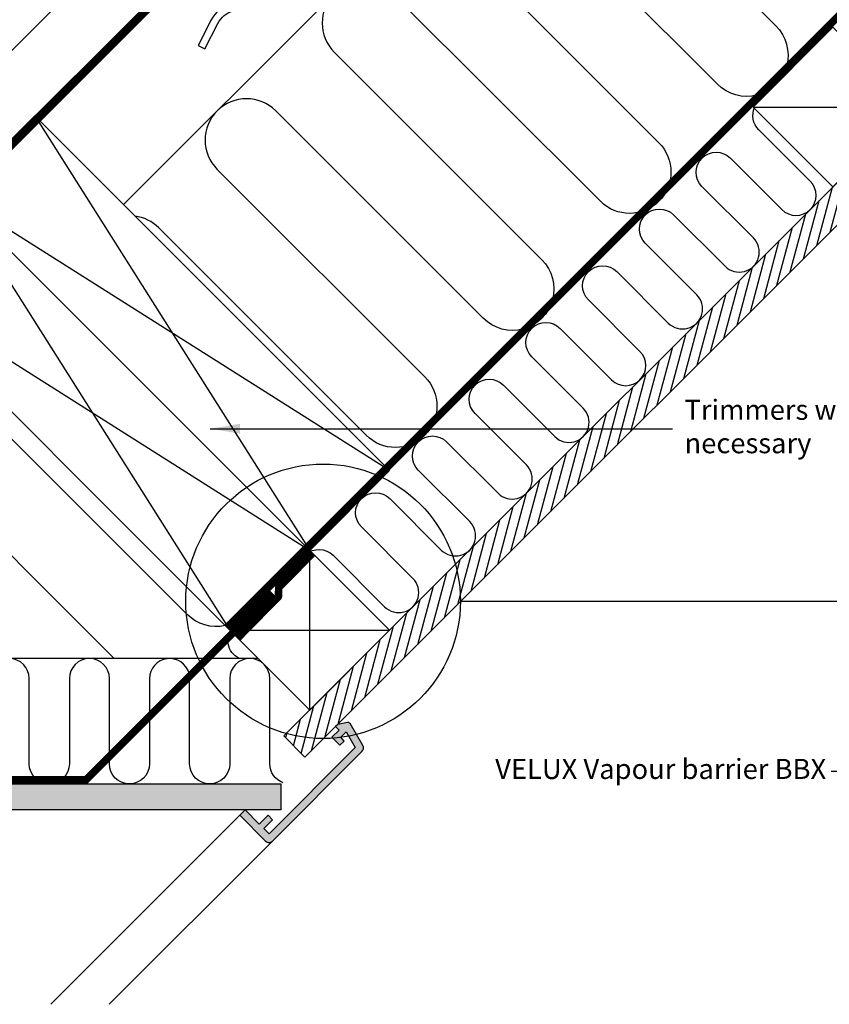
# Model space of a CAD drawing. Units: millimetres. Extents: x 2319 to 4221, y 10204 to 11438.
# Drawn here: x 3327 to 3650, y 10780 to 11173 of the extents above; entities that cross this region are included whole.
import ezdxf

# ---------------------------------------------------------------- set-up
doc = ezdxf.new("R2010")
doc.units = ezdxf.units.MM
doc.linetypes.add('DASHED', pattern=[0.75, 0.5, -0.25])
doc.linetypes.add('HIDDEN', pattern=[9.525, 6.35, -3.175])
for name, color, linetype in [('VELUX_HATCH', 1, 'Continuous'), ('VELUX_INFO', 7, 'Continuous'), ('VELUX_INSIDE-COVERING', 7, 'Continuous'), ('VELUX_INSULATION', 1, 'Continuous'), ('VELUX_LINNING', 2, 'Continuous'), ('VELUX_ROOFCONSTRUCTION', 7, 'Continuous'), ('VELUX_ROOFINGMATERIAL', 3, 'Continuous'), ('VELUX_ROOFWINDOW', 2, 'Continuous'), ('VELUX_TEXT_ENGLISH', 7, 'Continuous'), ('VELUX_UNDERROOF', 3, 'DASHED'), ('VELUX_VAPOUR-BARRIER', 1, 'HIDDEN')]:
    doc.layers.add(name, color=color, linetype=linetype)
doc.styles.add('Verdana', font='verdana.ttf')
doc.dimstyles.new('VERDANA', dxfattribs={"dimtxt": 8, "dimasz": 12, "dimexe": 2, "dimexo": 0, "dimgap": 2, "dimtad": 1, "dimdec": 0, "dimzin": 0, "dimdsep": 46, "dimtxsty": 'Verdana', "dimcen": 0.09, "dimclrd": 256, "dimclre": 256, "dimclrt": 256, "dimadec": 0, "dimazin": 0, "dimtfac": 1, "dimtdec": 0, "dimtix": 1, "dimtmove": 0, "dimatfit": 3, "dimfxl": 1, "dimtolj": 1, "dimtzin": 0, "dimarcsym": 0})

msp = doc.modelspace()

# ---------------------------------------------------------------- hatches: boundary and pattern name
at = {"layer": 'VELUX_HATCH'}
h = msp.add_hatch(dxfattribs=at)
h.set_pattern_fill('ANSI31', color=256, scale=30, angle=30, style=0)
h.set_pattern_definition([(75, (2169.3433, 10010.156), (-3.622222, 0.9705714), [])])
h.paths.add_polyline_path([(3996.89, 11435.16), (3979.92, 11435.16), (3913.48, 11368.72), (3913.49, 11368.72), (3881.67, 11336.9), (3881.66, 11336.9), (3704.89, 11160.13), (3704.89, 11160.12), (3673.07, 11128.3), (3673.07, 11128.31), (3496.29, 10951.53), (3496.29, 10951.53), (3464.47, 10919.71), (3464.47, 10919.71), (3432.21, 10887.45), (3440.69, 10878.96)])
h = msp.add_hatch(dxfattribs=at)
h.set_pattern_fill('ANSI37', color=256, scale=25, angle=45, style=0)
h.set_pattern_definition([(90, (4093.4196, 10546.8175), (-3.125, 7e-16), []), (180, (4093.4196, 10546.8175), (-7e-16, -3.125), [])])
h.paths.add_polyline_path([(3351.09, 11241.9), (3351.09, 11241.9, -0.341521), (3352.91, 11241.65), (3359.36, 11235.05, 0.36397), (3361.28, 11234.86), (3369, 11240.14, 0.36397), (3369.52, 11242), (3366.3, 11249.09, -0.387844), (3366.92, 11251.02, -0.00076), (3370.97, 11253.31), (3364.17, 11263.25, 0.043043), (3145.47, 11113.6), (3152.27, 11103.66, -0.03963)])
at = {"layer": 'VELUX_HATCH', "linetype": 'HIDDEN'}
h = msp.add_hatch(dxfattribs=at)
h.set_pattern_fill('DOTS', color=256, scale=60, style=0)
h.set_pattern_definition([(0, (2169.3433, 10010.156), (1.875, 3.75), [0, -3.75])])
edge = h.paths.add_edge_path()
edge.add_line((3427.77, 10845.57), (3463.43, 10881.22))
edge.add_arc((3462.01, 10882.63), 2, 315, 390)
edge.add_line((3463.74, 10883.63), (3458.69, 10892.38))
edge.add_arc((3457.83, 10891.88), 1, 30, 101.3325)
edge.add_line((3457.63, 10892.86), (3453.8, 10892.09))
edge.add_line((3453.8, 10892.09), (3452.88, 10891.18))
edge.add_line((3452.88, 10891.18), (3454.29, 10889.76))
edge.add_line((3454.29, 10889.76), (3451.46, 10886.93))
edge.add_line((3451.46, 10886.93), (3454.64, 10883.75))
edge.add_line((3454.64, 10883.75), (3456.29, 10885.39))
edge.add_line((3456.29, 10885.39), (3455, 10886.93))
edge.add_line((3455, 10886.93), (3457.14, 10889.07))
edge.add_line((3457.14, 10889.07), (3460.76, 10882.8))
edge.add_line((3460.76, 10882.8), (3426.36, 10848.4))
edge.add_line((3426.36, 10848.4), (3424.24, 10850.52))
edge.add_line((3424.24, 10850.52), (3427.77, 10854.05))
edge.add_line((3427.77, 10854.05), (3426.01, 10855.82))
edge.add_line((3426.01, 10855.82), (3422.47, 10852.28))
edge.add_line((3422.47, 10852.28), (3416.81, 10857.94))
edge.add_line((3416.81, 10857.94), (3414.69, 10855.82))
edge.add_line((3414.69, 10855.82), (3424.95, 10845.57))
edge.add_arc((3426.36, 10846.98), 2, 225, 315)
h.paths.add_polyline_path([(3075.17, 10916.48), (3078.05, 10918.14), (3127.85, 10868.34), (3431.1, 10868.34), (3431.1, 10857.94), (3124.11, 10857.94), (3074.05, 10908), (3071.35, 10912.67)])

# ---------------------------------------------------------------- linework, layer by layer
at = {"layer": 'VELUX_INFO'}
msp.add_line((3502.68, 10941.16), (3667.15, 10941.16), dxfattribs=at)
msp.add_circle((3447.93, 10941.16), 54.74, dxfattribs=at)
msp.add_circle((3447.93, 10941.16), 54.74, dxfattribs=at)
at = {"layer": 'VELUX_INSIDE-COVERING'}
msp.add_lwpolyline([(3979.92, 11435.16), (3432.21, 10887.45), (3440.69, 10878.96), (3996.89, 11435.16)], dxfattribs=at)
at = {"layer": 'VELUX_INSULATION'}
for p, q in [((3704.15, 11435.16), (3368.33, 11099.34)), ((3422.04, 10918.34), (3134.42, 10918.34))]:
    msp.add_line(p, q, dxfattribs=at)
for points in [[(3721.81, 11240.68, -0.414214), (3698.47, 11240.68), (3615.74, 11323.41, 1), (3592.41, 11300.08), (3675.14, 11217.35, -1), (3651.8, 11194.01), (3569.07, 11276.74, 1), (3545.74, 11253.41), (3628.47, 11170.68, -1), (3605.13, 11147.34), (3522.4, 11230.08, 1), (3499.07, 11206.74), (3581.8, 11124.01, -1), (3558.47, 11100.67), (3475.73, 11183.41, 1), (3452.4, 11160.07), (3535.13, 11077.34, -1), (3511.8, 11054.01), (3429.07, 11136.74, 1), (3405.73, 11113.4), (3488.46, 11030.67, -1), (3465.13, 11007.34), (3382.4, 11090.07, 0.164701), (3372.91, 11094.76, 0.164701)], [(3440.95, 10959.8, -0.397446), (3451.93, 10959.49), (3472.43, 10938.98, 1), (3483.75, 10950.29), (3463.24, 10970.8, -1), (3474.55, 10982.11), (3495.06, 10961.61, 1), (3506.37, 10972.92), (3485.87, 10993.43, -1), (3497.18, 11004.74), (3517.69, 10984.24, 1), (3529, 10995.55), (3508.5, 11016.06, -1), (3519.81, 11027.37), (3540.31, 11006.86, 1), (3551.63, 11018.18), (3531.12, 11038.68, -1), (3542.44, 11050), (3562.94, 11029.49, 1), (3574.26, 11040.8), (3553.75, 11061.31, -1), (3565.06, 11072.62), (3585.57, 11052.12, 1), (3596.88, 11063.43), (3576.38, 11083.94, -1), (3587.69, 11095.25), (3608.2, 11074.75, 1), (3619.51, 11086.06), (3599, 11106.57, -1), (3610.32, 11117.88), (3630.82, 11097.37, 1), (3642.14, 11108.69), (3621.63, 11129.19, -0.312265), (3620, 11138.15)], [(3408.93, 10931.46, -0.256365), (3393.69, 10935.9), (3310.96, 11018.63, 1), (3287.62, 10995.29), (3364.57, 10918.34)], [(3414.44, 10918.34, -0.514318), (3412.31, 10931.18, -0.374774)], [(3362.76, 10910.34), (3362.76, 10910.34, 1), (3346.76, 10910.34), (3346.76, 10876.34, -1), (3330.76, 10876.34), (3330.76, 10910.34, 1), (3314.76, 10910.34), (3314.76, 10876.34, -1), (3298.76, 10876.34), (3298.76, 10910.34, 0.414214), (3290.76, 10918.34, 0.414214)], [(3394.48, 10912.45, 0.874655), (3378.76, 10910.34), (3378.76, 10908.11)], [(3432.03, 10868.8, -0.31763), (3426.71, 10876.34), (3426.71, 10910.34, 1), (3410.71, 10910.34, 0.004556)], [(3410.71, 10910.34, 0.419559), (3410.71, 10910.34), (3410.71, 10876.34, -1), (3394.71, 10876.34), (3394.71, 10910.34, 0.049863), (3394.55, 10911.92)], [(3378.71, 10896.08), (3378.71, 10876.34, -1), (3362.71, 10876.34), (3362.71, 10880.08)]]:
    msp.add_lwpolyline(points, format="xyb", dxfattribs=at)
for points in [[(3362.76, 10880.14), (3362.76, 10910.34)], [(3378.76, 10908.11), (3378.76, 10896.14)]]:
    msp.add_lwpolyline(points, dxfattribs=at)
at = {"layer": 'VELUX_LINNING', "color": 0}
msp.add_lwpolyline([(3075.17, 10916.48), (3078.05, 10918.14), (3127.85, 10868.34), (3431.1, 10868.34), (3431.1, 10857.94), (3124.11, 10857.94), (3074.05, 10908), (3071.35, 10912.67)], close=True, dxfattribs=at)
msp.add_lwpolyline([(3427.77, 10845.57), (3463.43, 10881.22, 0.339454), (3463.74, 10883.63), (3458.69, 10892.38, 0.321703), (3457.63, 10892.86), (3453.8, 10892.09), (3452.88, 10891.18), (3454.29, 10889.76), (3451.46, 10886.93), (3454.64, 10883.75), (3456.29, 10885.39), (3455, 10886.93), (3457.14, 10889.07), (3460.76, 10882.8), (3426.36, 10848.4), (3424.24, 10850.52), (3427.77, 10854.05), (3426.01, 10855.82), (3422.47, 10852.28), (3416.81, 10857.94), (3414.69, 10855.82), (3424.95, 10845.57, 0.414214)], format="xyb", close=True, dxfattribs=at)
at = {"layer": 'VELUX_ROOFCONSTRUCTION'}
for p, q in [((3125.52, 10927.24), (3633.44, 11435.16)), ((3619.35, 11138.23), (3682.99, 11138.23)), ((3332.97, 11134.69), (3442.58, 10961.45)), ((3301.15, 11102.87), (3410.76, 10929.63)), ((3474.37, 10993.3), (3301.15, 11102.87)), ((3442.55, 10961.48), (3269.33, 11071.05)), ((3442.58, 10897.81), (3442.58, 10961.45)), ((3410.76, 10929.63), (3474.39, 10929.63))]:
    msp.add_line(p, q, dxfattribs=at)
for points in [[(3309.76, 11111.48), (3292.08, 11129.16), (3598.08, 11435.16)], [(3619.35, 11138.23), (3651.17, 11106.41), (3682.99, 11138.23), (3651.17, 11170.05), (3619.35, 11138.23)], [(3410.76, 10929.63), (3442.58, 10897.81), (3474.39, 10929.63), (3442.58, 10961.45), (3410.76, 10929.63)]]:
    msp.add_lwpolyline(points, dxfattribs=at)
msp.add_lwpolyline([(3398.09, 11162.8), (3400.76, 11161.42), (3406.01, 11171.61, -0.201825), (3411.96, 11176.59), (3415.32, 11177.62, 0.215721), (3421.5, 11183.08), (3424.84, 11190.5, -0.105543), (3427.3, 11193.87), (3433.91, 11199.75), (3436.14, 11197.45), (3444.92, 11212.35), (3429.6, 11204.2), (3431.82, 11201.91), (3425.31, 11196.11, 0.105543), (3422.1, 11191.73), (3418.76, 11184.31, -0.215721), (3414.44, 11180.49), (3411.08, 11179.46, 0.201825), (3403.34, 11172.99)], format="xyb", close=True, dxfattribs=at)
for points in [[(3332.97, 11134.69), (3474.39, 10993.27), (3442.58, 10961.45), (3301.15, 11102.87)], [(3301.15, 11102.87), (3442.58, 10961.45), (3410.76, 10929.63), (3269.33, 11071.05)]]:
    msp.add_lwpolyline(points, close=True, dxfattribs=at)
at = {"layer": 'VELUX_ROOFINGMATERIAL'}
msp.add_lwpolyline([(3366.92, 11251.02, 0.387844), (3366.3, 11249.09), (3369.52, 11242, -0.36397), (3369, 11240.14), (3361.28, 11234.86, -0.36397), (3359.36, 11235.05), (3352.91, 11241.65, 0.343795), (3351.08, 11241.89, 0.039628), (3152.27, 11103.66), (3145.47, 11113.6, -0.043043), (3364.17, 11263.25), (3370.97, 11253.31, 0.00076), (3366.92, 11251.02)], format="xyb", dxfattribs=at)
at = {"layer": 'VELUX_ROOFWINDOW', "color": 1}
for p, q in [((3339.31, 10780.45), (3414.69, 10855.82)), ((3427.74, 10845.54), (3362.65, 10780.45))]:
    msp.add_line(p, q, dxfattribs=at)
at = {"layer": 'VELUX_UNDERROOF', "ltscale": 10, "const_width": 3}
msp.add_lwpolyline([(3635.7, 11435.16), (3311, 11110.24), (3304.71, 11113.21), (3269.79, 11079.99)], dxfattribs=at)
at = {"layer": 'VELUX_VAPOUR-BARRIER', "const_width": 3}
for points in [[(3409.62, 10930.76), (3915.15, 11436.29)], [(3427.8, 10944.41), (3353.33, 10869.94), (3128.51, 10869.94), (3103.63, 10894.82), (3079.2, 10919.25), (3079.2, 10919.25)]]:
    msp.add_lwpolyline(points, dxfattribs=at)
at = {"layer": 'VELUX_VAPOUR-BARRIER', "linetype": 'Continuous', "const_width": 3}
msp.add_lwpolyline([(3443.71, 10960.32), (3430.22, 10946.59), (3430.11, 10943.03), (3413.8, 10926.42)], dxfattribs=at)

# ---------------------------------------------------------------- texts
at = {"layer": 'VELUX_TEXT_ENGLISH', "char_height": 8, "style": 'Verdana'}
for s, insert, attachment_point in [('Trimmers where \\Pnecessary', (3592.02, 11009.83), 4), ('VELUX Vapour barrier BBX', (3648.53, 10873.27), 6)]:
    msp.add_mtext(s, dxfattribs=dict(at, insert=insert, attachment_point=attachment_point))

# ---------------------------------------------------------------- leaders
at = {"layer": 'VELUX_TEXT_ENGLISH'}
msp.add_leader([(3402.86, 11009.98), (3587.2, 11009.98)], dimstyle='VERDANA', override={"dimgap": 2, "dimtad": 0}, dxfattribs=at)
at = {"layer": 'VELUX_TEXT_ENGLISH', "annotation_type": 0, "has_hookline": 1, "hookline_direction": 1, "text_width": 146.37}
msp.add_leader([(3679.62, 10890.87), (3662.53, 10873.27), (3650.53, 10873.27)], dimstyle='VERDANA', override={"dimgap": 2, "dimtad": 0}, dxfattribs=at)

doc.saveas('drawing.dxf')
